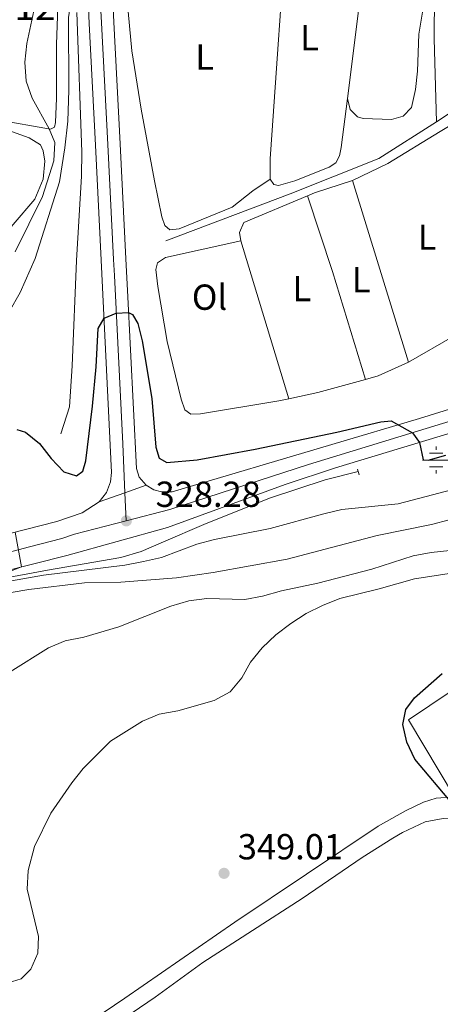
# Model space of a CAD drawing. Units: metres. Extents: x 614918 to 621860, y 4687738 to 4692480.
# Drawn here: x 619828 to 619944, y 4690793 to 4691065 of the extents above; entities that cross this region are included whole.
import ezdxf
from ezdxf.enums import TextEntityAlignment as Align

# ---------------------------------------------------------------- set-up
doc = ezdxf.new("R2010")
doc.units = ezdxf.units.M
doc.header["$MEASUREMENT"] = 0
for name, pattern in [('DGN Style 2', [86.5739, 51.94434, -34.62956]), ('DGN Style 3', [121.20345999999999, 86.5739, -34.62956]), ('DGN Style 4', [138.6048139, 69.25912, -34.62956, 0.0865739, -34.62956]), ('DGN Style 5', [60.601729999999996, 25.97217, -34.62956])]:
    doc.linetypes.add(name, pattern=pattern)
for name, color, linetype, lineweight in [('Nivel 13', 7, 'Continuous', 0), ('Nivel 16', 7, 'Continuous', 0), ('Nivel 21', 7, 'Continuous', 0), ('Nivel 23', 7, 'Continuous', 0), ('Nivel 25', 7, 'Continuous', 0), ('Nivel 36', 7, 'Continuous', 0), ('Nivel 37', 7, 'Continuous', 0), ('Nivel 4', 7, 'Continuous', 0), ('Nivel 41', 7, 'Continuous', 0), ('Nivel 44', 7, 'Continuous', 0), ('Nivel 49', 7, 'Continuous', 0), ('Nivel 5', 7, 'Continuous', 0), ('Nivel 54', 7, 'Continuous', 0), ('Nivel 7', 7, 'Continuous', 0)]:
    doc.layers.add(name, color=color, linetype=linetype, lineweight=lineweight)
doc.styles.add('Style-Arial', font='txt')
doc.styles.add('Style-Arial Narrow', font='txt')

# ---------------------------------------------------------------- blocks, each defined once
blk = doc.blocks.new('5PATER')
at = {"layer": 'Nivel 7', "linetype": 'Continuous', "lineweight": 0}
h = blk.add_hatch(color=51, dxfattribs=at)
edge = h.paths.add_edge_path()
edge.add_ellipse((0.01462653279304504, -0.02521795034408569), major_axis=(-10.95721237942168, -11.10700355961716), ratio=0.9994222409660317, start_angle=0, end_angle=360)
blk = doc.blocks.new('5NACIE')
at = {"layer": 'Nivel 13', "color": 4, "linetype": 'Continuous', "lineweight": 0, "flags": 128}
for points in [[(0, 28.09973829984665), (0, 37.49965074658394)], [(-37.49965077638626, 0), (37.49965074658394, 0)], [(-18.7998249232769, 18.7998249232769), (18.69982582330704, 18.7998249232769)], [(-18.7998249232769, -18.7998249232769), (18.69982582330704, -18.7998249232769)], [(0, -28.09973829984665), (0, -37.49965074658394)]]:
    blk.add_lwpolyline(points, dxfattribs=at)

msp = doc.modelspace()

# ---------------------------------------------------------------- linework, layer by layer
at = {"layer": 'Nivel 13', "color": 4, "linetype": 'Continuous', "lineweight": 0}
for points in [[(620040.1700000018, 4691171.640000001, 322.3), (620029.8500000015, 4691065.670000002, 321.99), (619978.4200000018, 4691059.879999999, 321.95), (619943.3000000007, 4691036.719999999, 321.95)], [(619951.3999999985, 4691118.260000002, 321.83), (619946.2899999991, 4691097.23, 321.86), (619944.0899999999, 4691083.399999999, 321.86), (619942.7100000009, 4691071.969999999, 321.86), (619942.6400000006, 4691059.640000001, 321.86), (619943.3000000007, 4691036.719999999, 321.95)], [(619843.6400000006, 4691066.899999999, 320.67), (619845.0500000007, 4691028.370000001, 320.76), (619844.9499999993, 4691021.66, 320.86), (619843.5300000012, 4690998.350000001, 321.04), (619842.3399999999, 4690969.190000001, 321.1), (619841.6099999994, 4690957.879999999, 321.31), (619839.2699999996, 4690950.440000001, 321.41)], [(619943.3000000007, 4691036.719999999, 321.95), (619927.3399999999, 4691026.59, 321.85), (619902.7800000012, 4691016.760000002, 321.64), (619868.3099999987, 4691003.789999999, 321.54)]]:
    msp.add_polyline3d(points, dxfattribs=at)
at = {"layer": 'Nivel 16', "color": 4, "linetype": 'DGN Style 2', "lineweight": 0}
msp.add_polyline3d([(619756.9299999997, 4690883.649999999, 334.05), (619756.9299999997, 4690885.43, 333.88), (619757.4200000018, 4690887.02, 333.81), (619759.3500000015, 4690888.379999999, 333.71), (619769.1600000001, 4690893.100000001, 333.26), (619788.879999999, 4690901.48, 331.72), (619796.7899999991, 4690903.870000001, 331.04), (619822.0199999996, 4690910.190000001, 329.77), (619835.5399999991, 4690912.640000001, 329.36), (619855.8200000003, 4690916.199999999, 327.85), (619861.5100000016, 4690917.84, 327.72), (619867.6999999993, 4690920.510000002, 327.58), (619878.8200000003, 4690925.350000001, 326.48), (619897.0500000007, 4690932.640000001, 325.66), (619912.4400000013, 4690937.629999999, 325.08), (619921.5399999991, 4690940.02, 324.67)], dxfattribs=at)
at = {"layer": 'Nivel 21', "color": 1, "linetype": 'DGN Style 2', "lineweight": 0, "elevation": 324.8, "flags": 128}
msp.add_lwpolyline([(619921.3599999994, 4690940.620000001), (619921.8299999982, 4690939.02)], dxfattribs=at)
at = {"layer": 'Nivel 21', "color": 7, "linetype": 'Continuous', "lineweight": 13}
for points in [[(619862.870000001, 4690936.170000002, 327.61), (619860.879999999, 4690938.440000001, 327.61), (619860.1600000001, 4690940.850000001, 327.58), (619857.6900000013, 4690990.02, 324.64), (619857.1900000013, 4690998.760000002, 323.95), (619855.629999999, 4691030.620000001, 322.79), (619853.8599999994, 4691064.280000001, 322.07), (619851.9600000009, 4691103.670000002, 321.94)], [(619849.8099999987, 4690931.600000001, 328.51), (619851.879999999, 4690934.170000002, 328.3), (619853, 4690937.100000001, 328.09), (619853.2899999991, 4690939.739999998, 327.78), (619850.4299999997, 4690998.420000002, 323.95), (619848.8599999994, 4691030.280000001, 322.79), (619847.1000000015, 4691063.940000001, 322.07), (619846.7899999991, 4691070.379999999, 322.05)], [(619803.8399999999, 4690907.469999999, 331.52), (619840.9100000001, 4690916.73, 329.22), (619868.7899999991, 4690924.52, 327.74), (619901.379999999, 4690936.350000001, 326.17), (619915.3099999987, 4690941, 325.59), (619951.3399999999, 4690951.84, 324.68), (619966.870000001, 4690956.859999999, 324.51), (619980.3500000015, 4690961.510000002, 324.37), (619999.5599999987, 4690969.640000001, 324.27), (620009.3399999999, 4690974.600000001, 324.47), (620018.5, 4690979.68, 324.4), (620027.2399999984, 4690985.199999999, 324.23), (620037.7699999996, 4690992.57, 324.13), (620051.2199999988, 4691002.969999999, 324.37), (620078.5500000007, 4691025.41, 324.23), (620089.5300000012, 4691033.850000001, 324.23), (620100.5, 4691041.43, 324.03), (620111.5899999999, 4691047.920000002, 323.86), (620121.0300000012, 4691052.73, 323.75), (620137.870000001, 4691059.449999999, 323.65), (620146.2800000012, 4691061.850000001, 323.58), (620154.2300000004, 4691063.629999999, 323.48), (620164.4800000004, 4691065.309999999, 323.48)], [(620091.9800000004, 4691043.120000001, 324.33), (620084.629999999, 4691037.940000001, 324.33), (620073.4499999993, 4691029.289999999, 324.29), (620051.3599999994, 4691011.010000002, 324.29), (620038.6900000013, 4691000.940000001, 324.22), (620026.9100000001, 4690992.48, 324.26), (620014.4100000001, 4690984.359999999, 324.22), (620005.8299999982, 4690979.600000001, 324.22), (619988.1900000013, 4690971.32, 324.22), (619978.7699999996, 4690967.539999999, 324.26), (619968.5300000012, 4690963.940000001, 324.4), (619938.5799999982, 4690954.670000002, 324.84), (619914.25, 4690947.449999999, 325.49), (619870.1000000015, 4690934.34, 327.44), (619867.1499999985, 4690934.330000002, 327.48), (619865.0199999996, 4690934.879999999, 327.58), (619862.870000001, 4690936.170000002, 327.61)], [(619659.6499999985, 4690801.59, 341.06), (619663, 4690808.620000001, 340.49), (619667.4800000004, 4690817.100000001, 339.91), (619673.8500000015, 4690826.440000001, 339.3), (619681.620000001, 4690835.93, 338.64), (619690.6000000015, 4690844.469999999, 337.92), (619704.0100000016, 4690856.41, 337.1), (619716.75, 4690867.120000001, 336.38), (619740.7899999991, 4690885.960000001, 334.88), (619751.4800000004, 4690893.239999998, 334.33), (619761.4299999997, 4690898.899999999, 333.92), (619771.9299999997, 4690904.390000001, 333.2), (619781.8099999987, 4690908.879999999, 332.82), (619791.1799999997, 4690912.559999999, 332.24), (619800.4899999984, 4690915.68, 331.52), (619820.2800000012, 4690921.620000001, 330.42), (619838.0799999982, 4690926.170000002, 329.22), (619845.1600000001, 4690928.510000002, 328.95), (619849.8099999987, 4690931.600000001, 328.51)]]:
    msp.add_polyline3d(points, dxfattribs=at)
at = {"layer": 'Nivel 21', "color": 7, "linetype": 'DGN Style 3', "lineweight": 0}
for points in [[(619842.7800000012, 4691074.899999999, 321.78), (619841.3299999982, 4691065.52, 321.23), (619841.4600000009, 4691045.460000001, 321.09), (619841.1600000001, 4691036.93, 321.02), (619840.3200000003, 4691029.550000001, 321.26), (619838.870000001, 4691020.109999999, 321.13), (619832.1400000006, 4690998.940000001, 321.3), (619827.9800000004, 4690989.449999999, 321.4), (619817.870000001, 4690971.949999999, 322.29), (619813.2300000004, 4690962.489999998, 323.04), (619807.4100000001, 4690952.300000001, 325), (619804.379999999, 4690943.379999999, 326.44), (619802.9299999997, 4690935.82, 328.29), (619802.370000001, 4690930.300000001, 330), (619801.7600000016, 4690925.760000002, 330.82)], [(619822.4299999997, 4690776.109999999, 348.12), (619824.5700000003, 4690775.289999999, 348.19), (619826.0100000016, 4690775.18, 348.19), (619828.2300000004, 4690775.489999998, 348.19), (619832.6900000013, 4690777.960000001, 348.22), (619856.9400000013, 4690794.309999999, 348.17), (619887.379999999, 4690815.309999999, 348.84), (619927.120000001, 4690841.830000002, 349.16), (619934.6700000018, 4690846.140000001, 349.35), (619939.629999999, 4690848.52, 349.49), (619943.1999999993, 4690849.640000001, 349.76), (619948.2800000012, 4690850.010000002, 350.15)]]:
    msp.add_polyline3d(points, dxfattribs=at)
at = {"layer": 'Nivel 21', "color": 7, "linetype": 'Continuous', "lineweight": 0}
msp.add_polyline3d([(619840.8299999982, 4690720.359999999, 348.85), (619838.629999999, 4690722.760000002, 348.88), (619836.1099999994, 4690727.07, 348.87), (619832.5300000012, 4690739.02, 348.78), (619829.9499999993, 4690750.489999998, 348.64), (619828.4299999997, 4690759.09, 348.51), (619828.2300000004, 4690762.75, 348.54), (619828.5199999996, 4690766.010000002, 348.47), (619829.370000001, 4690768.449999999, 348.44), (619830.8999999985, 4690771.120000001, 348.47), (619865.370000001, 4690794.600000001, 348.37), (619878.5899999999, 4690804.109999999, 348.44), (619906.0700000003, 4690821.859999999, 348.71), (619922.7199999988, 4690833.23, 348.82), (619931.1700000018, 4690838.559999999, 349.01), (619933.8099999987, 4690840.129999999, 349.09), (619940.1600000001, 4690843.050000001, 349.33), (619945.0700000003, 4690844, 349.64), (619952.0599999987, 4690843.699999999, 350.12)], dxfattribs=at)
at = {"layer": 'Nivel 23', "color": 7, "linetype": 'DGN Style 4', "lineweight": 0, "extrusion": (-0.001887779727068382, 0.03333647381663938, 0.9994424024430696), "elevation": 155536.8852364565, "flags": 128}
msp.add_lwpolyline([(-884079.0314784013, -4645775.020124611), (-884079.0314784013, -4645782.806914706)], dxfattribs=at)
at = {"layer": 'Nivel 23', "color": 7, "linetype": 'DGN Style 4', "lineweight": 0}
for points in [[(619856.9200000018, 4690934.09, 328.02), (619856.4100000001, 4690947.620000001, 327.22), (619854.0599999987, 4690994.219999999, 324.29), (619853.8099999987, 4690998.59, 323.95), (619852.25, 4691030.449999999, 322.79), (619850.4800000004, 4691064.109999999, 322.07), (619847.4899999984, 4691126, 321.86), (619847.0500000007, 4691168.510000002, 321.79), (619847.6999999993, 4691200.899999999, 321.69), (619848.3299999982, 4691216.09, 321.49), (619849.25, 4691228.449999999, 321.52), (619852.2399999984, 4691259.469999999, 321.49), (619856.1600000001, 4691290.800000001, 321.69), (619860.9200000018, 4691325.300000001, 321.72), (619863.9499999993, 4691346.48, 321.39), (619865.0700000003, 4691356.969999999, 321.59)], [(619857.3599999994, 4690926.32, 328.28), (619869.4400000013, 4690929.43, 327.59), (619907.8200000003, 4690941.899999999, 325.83), (619944.9600000009, 4690953.260000002, 324.79), (619967.6999999993, 4690960.399999999, 324.45), (619979.5599999987, 4690964.52, 324.31), (619993.879999999, 4690970.48, 324.27), (620007.5799999982, 4690977.100000001, 324.35), (620016.4499999993, 4690982.02, 324.31), (620027.0799999982, 4690988.84, 324.24), (620038.2300000004, 4690996.75, 324.18), (620051.2899999991, 4691006.989999998, 324.33), (620075.9899999984, 4691027.350000001, 324.26), (620087.0799999982, 4691035.890000001, 324.28), (620096.6499999985, 4691042.559999999, 324.18), (620106.6900000013, 4691048.739999998, 324.02), (620117.8399999999, 4691054.760000002, 323.9), (620122.7199999988, 4691056.93, 323.92), (620135.5799999982, 4691061.989999998, 323.83), (620144.4699999988, 4691064.710000001, 323.77), (620152.6400000006, 4691066.559999999, 323.66)], [(619659.1900000013, 4690792.280000001, 341.64), (619664.9299999997, 4690805.800000001, 340.63), (619669.120000001, 4690814.059999999, 340.01), (619674.8299999982, 4690822.800000001, 339.43), (619677.5700000003, 4690826.48, 339.07), (619684.9299999997, 4690835.23, 338.51), (619693.2600000016, 4690843.350000001, 337.87), (619711.3200000003, 4690858.84, 336.78), (619736.2300000004, 4690878.949999999, 335.18), (619741.3200000003, 4690882.899999999, 334.86), (619745.0100000016, 4690885.280000001, 334.65), (619754.2300000004, 4690891.059999999, 334.05), (619772.7100000009, 4690900.109999999, 333.13), (619777.9600000009, 4690902.850000001, 332.9), (619793.1499999985, 4690908.830000002, 332.24), (619802.1600000001, 4690911.57, 331.52), (619830.5899999999, 4690919.18, 329.8), (619839.4899999984, 4690921.449999999, 329.22), (619843.0300000012, 4690922.620000001, 329.09), (619857.3599999994, 4690926.32, 328.28)]]:
    msp.add_polyline3d(points, dxfattribs=at)
at = {"layer": 'Nivel 25', "color": 1, "linetype": 'Continuous', "lineweight": 0, "extrusion": (-0.003777488895624963, -0.006975237278565234, 0.9999685378263413), "elevation": -34711.50061795201, "flags": 128}
msp.add_lwpolyline([(619997.3714200445, 4690786.923056178), (619932.4498055838, 4690743.231993295), (619945.1793369986, 4690722.001476817)], dxfattribs=at)
at = {"layer": 'Nivel 36', "color": 92, "linetype": 'Continuous', "lineweight": 0, "extrusion": (-0.05782130953203466, 0.006192375853497687, 0.9983077434565404), "elevation": -6475.249716420669, "flags": 128}
msp.add_lwpolyline([(-4730383.508088142, 116683.8234417699), (-4730426.586144716, 116684.5112948753), (-4730456.637008265, 116684.5112948753)], dxfattribs=at)
at = {"layer": 'Nivel 36', "color": 92, "linetype": 'Continuous', "lineweight": 0, "extrusion": (-0.1355647598750966, 0.1994195626573851, 0.970491645460972), "elevation": 851753.4334337593, "flags": 128}
msp.add_lwpolyline([(-3149972.953274824, -3426706.570807604), (-3149979.118883647, -3426706.239042887), (-3149988.635153927, -3426706.239042889)], dxfattribs=at)
at = {"layer": 'Nivel 36', "color": 92, "linetype": 'Continuous', "lineweight": 0, "extrusion": (0.02788827824069645, -0.07193727503125817, 0.9970191935955128), "elevation": -319850.4144856078, "flags": 128}
msp.add_lwpolyline([(2273634.776810627, 4137421.224139897), (2273645.584527683, 4137422.131417177), (2273662.3740547, 4137425.112471096)], dxfattribs=at)
at = {"layer": 'Nivel 36', "color": 92, "linetype": 'Continuous', "lineweight": 0, "extrusion": (0.0182229835970733, -0.05573151543244868, 0.998279480434424), "elevation": -249820.1693629305, "flags": 128}
msp.add_lwpolyline([(2047112.203739293, 4258736.898506243), (2047114.321524456, 4258737.069052454), (2047125.358054705, 4258737.069052454)], dxfattribs=at)
at = {"layer": 'Nivel 36', "color": 92, "linetype": 'Continuous', "lineweight": 0, "extrusion": (0.0001684233297075405, -0.0005449628021766844, 0.9999998373245499), "elevation": -2130.752711210574, "flags": 128}
msp.add_lwpolyline([(619935.4671030045, 4690969.735391632), (619919.9370981716, 4691019.985399093)], dxfattribs=at)
at = {"layer": 'Nivel 36', "color": 92, "linetype": 'Continuous', "lineweight": 0, "extrusion": (0.02484018595749013, 0.008256336879853454, 0.9996573403236351), "elevation": 54450.37879165458, "flags": 128}
msp.add_lwpolyline([(4256036.358161544, -2067149.761549443), (4256014.291779874, -2067149.761549443), (4255983.14267667, -2067148.997501329)], dxfattribs=at)
at = {"layer": 'Nivel 36', "color": 92, "linetype": 'Continuous', "lineweight": 0, "extrusion": (-0.001532649160868061, 0.005032717033881279, 0.9999861612771481), "elevation": 22979.55765247188, "flags": 128}
msp.add_lwpolyline([(619888.8141184598, 4690947.517488956), (619902.1044706888, 4690903.876936287)], dxfattribs=at)
at = {"layer": 'Nivel 36', "color": 92, "linetype": 'Continuous', "lineweight": 0, "extrusion": (0.001777577240672031, 0.003968544537314298, 0.9999905453920097), "elevation": 20039.54441352784, "flags": 128}
msp.add_lwpolyline([(619933.979520183, 4690927.611841343), (619925.519480221, 4690923.841811653), (619922.0594679154, 4690922.871804018)], dxfattribs=at)
at = {"layer": 'Nivel 36', "color": 92, "linetype": 'Continuous', "lineweight": 0, "extrusion": (0.02803231181179543, -0.09301878394691494, 0.9952696596036289), "elevation": -418650.2504549294, "flags": 128}
msp.add_lwpolyline([(1947105.725680355, 4292199.155815825), (1947092.021475021, 4292199.464613669), (1947083.819539946, 4292200.185141969)], dxfattribs=at)
at = {"layer": 'Nivel 36', "color": 92, "linetype": 'Continuous', "lineweight": 0}
for points in [[(619904.75, 4691128.879999999, 321.04), (619889.9299999997, 4691132.77, 321.07), (619879.6499999985, 4691134.890000001, 321.04), (619874.8599999994, 4691134.739999998, 321.04), (619873.1000000015, 4691133.82, 321.04), (619867.2300000004, 4691124.280000001, 321.04), (619860.8399999999, 4691111.5, 321), (619858.129999999, 4691105.390000001, 321), (619857.2699999996, 4691101.370000001, 321), (619857.0100000016, 4691096.609999999, 321), (619857.1099999994, 4691084.59, 321), (619857.629999999, 4691070.149999999, 321), (619858.9200000018, 4691056.330000002, 321.04), (619861.4499999993, 4691040.210000001, 321.04), (619865.1799999997, 4691020.350000001, 321.07), (619867.2300000004, 4691010.449999999, 321.07), (619867.9899999984, 4691008.030000001, 321.07), (619869.4499999993, 4691006.789999999, 321.07), (619872.0399999991, 4691007.109999999, 321.07), (619886.6999999993, 4691013.07, 321.07), (619892.4100000001, 4691017.649999999, 321.14), (619897.1900000013, 4691020.82, 321.14)], [(619897.1900000013, 4691020.82, 321.14), (619897.2300000004, 4691026.43, 321.14), (619902.1099999994, 4691096.440000001, 321.1), (619904.75, 4691128.879999999, 321.04)], [(619927.129999999, 4691115.800000001, 321.14), (619927.8500000015, 4691117.73, 321.14), (619929.0199999996, 4691119.699999999, 321.14), (619931.1900000013, 4691120.420000002, 321.14), (619935.4899999984, 4691119.640000001, 321.14), (619942.0300000012, 4691117.66, 321.14), (619944.6499999985, 4691116.5, 321.14), (619946.5199999996, 4691115.129999999, 321.14), (619947.0399999991, 4691112.809999999, 321.17), (619946.7199999988, 4691109.449999999, 321.21), (619940.0399999991, 4691070.98, 321.28), (619938.3900000006, 4691060.920000002, 321.24), (619937.9800000004, 4691050.710000001, 321.24), (619937.4200000018, 4691045.600000001, 321.24), (619936.3299999982, 4691040.68, 321.24), (619934.0100000016, 4691038.280000001, 321.24), (619930.7699999996, 4691037.370000001, 321.24), (619922.9299999997, 4691037.649999999, 321.21), (619921.3500000015, 4691038.039999999, 321.21), (619919.3599999994, 4691040.09, 321.17), (619918.6600000001, 4691043.16, 321.1)], [(619815.7899999991, 4691050.82, 319.9), (619817.870000001, 4691059.620000001, 319.97), (619824.3299999982, 4691080.300000001, 319.97), (619826.5199999996, 4691084.620000001, 319.97), (619828.4299999997, 4691085.300000001, 319.97), (619830.620000001, 4691085, 319.97), (619832.4600000009, 4691083.66, 319.97), (619835.2199999988, 4691080.379999999, 319.97), (619837.1700000018, 4691076.379999999, 319.97), (619837.9499999993, 4691072.830000002, 319.97), (619838.4299999997, 4691068.489999998, 319.93), (619838.0599999987, 4691058.109999999, 319.93), (619838.0700000003, 4691043.210000001, 319.93), (619837.7699999996, 4691036.530000001, 319.97), (619837.4499999993, 4691035.219999999, 319.97), (619836.3299999982, 4691034.690000001, 320), (619821.5599999987, 4691037.219999999, 319.9), (619816.9499999993, 4691038.440000001, 319.9), (619815.4299999997, 4691039.48, 319.9), (619814.879999999, 4691041.690000001, 319.93), (619814.8900000006, 4691044.879999999, 319.93), (619815.7899999991, 4691050.82, 319.9)], [(619918.6600000001, 4691043.16, 321.1), (619916.8299999982, 4691029.640000001, 321.1), (619916.3599999994, 4691027.300000001, 321.07), (619915.3900000006, 4691025.370000001, 321.1), (619913.5, 4691024.170000002, 321.1), (619904.0399999991, 4691020.350000001, 321.14), (619899.5100000016, 4691019.080000002, 321.14), (619898.2399999984, 4691019.359999999, 321.14), (619897.1900000013, 4691020.82, 321.14)], [(619825.5199999996, 4691034.030000001, 319.62), (619830.4100000001, 4691032.23, 319.66), (619833.5599999987, 4691030.300000001, 319.66), (619834.3399999999, 4691028.699999999, 319.66), (619834.7699999996, 4691025.800000001, 319.66), (619834.370000001, 4691020.859999999, 319.66), (619832.0300000012, 4691015.27, 319.69), (619819.9400000013, 4691001.27, 319.76)], [(619889.0500000007, 4691003.760000002, 321.14), (619888.6999999993, 4691006.120000001, 321.14), (619889.9200000018, 4691008.879999999, 321.14), (619907.5500000007, 4691016.199999999, 321.26)], [(619902.3399999999, 4690960.120000001, 321.38), (619899.620000001, 4690959.559999999, 321.41), (619877.8999999985, 4690955.91, 321.21), (619875.2699999996, 4690955.859999999, 321.17), (619873.5300000012, 4690957, 321.24), (619872.5300000012, 4690959.960000001, 321.21), (619868.6999999993, 4690975.920000002, 321.21), (619866.0799999982, 4690991.190000001, 321.17), (619865.5199999996, 4690995.870000001, 321.17), (619865.9699999988, 4690997.719999999, 321.17), (619868.1999999993, 4690999.170000002, 321.17), (619889.0500000007, 4691003.760000002, 321.14)], [(619960.2899999991, 4690988.52, 321.41), (619958.0399999991, 4690985.609999999, 321.34), (619954.2300000004, 4690982.050000001, 321.31), (619948.3200000003, 4690977.57, 321.24), (619935.5300000012, 4690970.199999999, 321.24)]]:
    msp.add_polyline3d(points, dxfattribs=at)
at = {"layer": 'Nivel 4', "color": 30, "linetype": 'Continuous', "lineweight": 30, "flags": 128}
for points, elevation in [([(619836.5599999987, 4690943.559999999), (619840.0799999982, 4690939.920000002), (619843.5599999987, 4690938.75), (619845.3200000003, 4690940.039999999), (619846.1600000001, 4690942.969999999), (619847.9899999984, 4690958.030000001), (619849.0100000016, 4690968.899999999), (619849.5199999996, 4690979.5), (619851.2100000009, 4690982.370000001), (619854.5899999999, 4690983.760000002), (619857.9899999984, 4690983.920000002), (619859.1000000015, 4690983.43), (619860.5100000016, 4690980.949999999), (619861.7800000012, 4690976.109999999), (619864.4499999993, 4690960.129999999), (619865.5700000003, 4690946.690000001), (619866.4499999993, 4690943.620000001), (619868.620000001, 4690942.5), (619877.0100000016, 4690943.219999999), (619893.0399999991, 4690946.129999999), (619915.6999999993, 4690950.859999999), (619927.879999999, 4690953.73), (619930.7100000009, 4690954.02), (619936.6099999994, 4690950.699999999), (619938.5899999999, 4690948.010000002), (619939.5599999987, 4690943.23), (619941, 4690943.149999999), (619945.8200000003, 4690944.449999999)], 325), ([(619827.0500000007, 4690951.59), (619829.4499999993, 4690950.84), (619833.3299999982, 4690947.68), (619836.5599999987, 4690943.559999999)], 325), ([(619947.6900000013, 4690848.050000001), (619937.2600000016, 4690860.399999999), (619935.0599999987, 4690865.080000002), (619933.9899999984, 4690870), (619934.8099999987, 4690874.120000001), (619937.1499999985, 4690877.34), (619944.8000000007, 4690884.080000002)], 350)]:
    msp.add_lwpolyline(points, dxfattribs=dict(at, elevation=elevation))
at = {"layer": 'Nivel 49', "color": 7, "linetype": 'DGN Style 5', "lineweight": 0, "extrusion": (0.06127416924002611, 0.02142021378474862, 0.9978911015864207), "elevation": 138789.3571177889, "flags": 128}
msp.add_lwpolyline([(4223606.204634359, -2128608.345402721), (4223606.204634357, -2128614.661809925)], dxfattribs=at)
at = {"layer": 'Nivel 49', "color": 7, "linetype": 'DGN Style 5', "lineweight": 0, "extrusion": (0.06125848303465697, 0.02145339279272797, 0.997891351898579), "elevation": 138935.2745365523, "flags": 128}
msp.add_lwpolyline([(4222406.082932133, -2130970.9127676), (4222406.082932135, -2130978.462092072)], dxfattribs=at)
at = {"layer": 'Nivel 5', "color": 30, "linetype": 'Continuous', "lineweight": 0, "flags": 128}
for points, elevation in [([(619826.5799999982, 4691000.760000002), (619834.129999999, 4691016.050000001), (619837.2899999991, 4691025.940000001), (619837.5399999991, 4691030.940000001), (619836.0399999991, 4691034.739999998), (619831.3099999987, 4691043.25), (619829.6700000018, 4691047.969999999), (619829.2100000009, 4691053.18), (619829.8500000015, 4691058.379999999), (619832.0100000016, 4691068.710000001), (619832.5100000016, 4691073.82), (619832.5599999987, 4691078.960000001), (619833.2800000012, 4691083.91), (619830.870000001, 4691088.620000001), (619831.1499999985, 4691089.23), (619834.1700000018, 4691091.09), (619836.6799999997, 4691092.050000001), (619838.3500000015, 4691094.620000001), (619838.5700000003, 4691098.18), (619837.9800000004, 4691108.23), (619834.9100000001, 4691144.52)], 320), ([(619822.4200000018, 4690909.199999999), (619834.4400000013, 4690911.27), (619856.9299999997, 4690914.039999999), (619862.1000000015, 4690915.059999999), (619867.129999999, 4690916.190000001), (619876.9299999997, 4690919.830000002), (619881.7399999984, 4690921.170000002), (619897.1600000001, 4690924.18), (619912.0899999999, 4690928.300000001), (619917.0700000003, 4690929.440000001), (619932.6900000013, 4690931.039999999), (619947.7899999991, 4690935.02)], 330), ([(619825.4699999988, 4690906.52), (619830.3999999985, 4690907.370000001), (619845.7800000012, 4690909.16), (619855.8299999982, 4690909.32), (619871.25, 4690910.52), (619881.4299999997, 4690912.02), (619901.879999999, 4690915.719999999), (619926.870000001, 4690922.300000001), (619941.9200000018, 4690925.289999999), (619946.7600000016, 4690926.600000001)], 335), ([(619826.5500000007, 4690923.219999999), (619828.370000001, 4690913.600000001), (619816.8900000006, 4690909.120000001)], 330), ([(619814.5100000016, 4690877.949999999), (619835.8299999982, 4690891.219999999), (619840.4299999997, 4690893.16), (619845.5700000003, 4690894.190000001), (619855.3099999987, 4690897.039999999), (619869.6999999993, 4690902.739999998), (619874.7100000009, 4690904.199999999), (619879.6700000018, 4690904.830000002), (619890.1499999985, 4690904.59), (619895.0700000003, 4690905.469999999), (619900.3099999987, 4690906.960000001), (619910.4100000001, 4690909.039999999), (619925.3500000015, 4690912.969999999), (619936.8299999982, 4690916.609999999), (619941.8099999987, 4690917.580000002), (619946.9400000013, 4690918.109999999)], 340), ([(619823.3999999985, 4690798.18), (619828.2300000004, 4690799.68), (619830.8900000006, 4690802.289999999), (619832.8900000006, 4690806.719999999), (619833.0100000016, 4690811.379999999), (619829.9400000013, 4690824.449999999), (619830.1900000013, 4690829.59), (619831.8900000006, 4690836.199999999), (619836.4299999997, 4690845.48), (619842.25, 4690853.850000001), (619845.4200000018, 4690857.859999999), (619852.9400000013, 4690865.370000001), (619861.8200000003, 4690870.940000001), (619866.4400000013, 4690872.850000001), (619871.6700000018, 4690873.809999999), (619881.7199999988, 4690876.649999999), (619886.1000000015, 4690879.07), (619889.3599999994, 4690882.879999999), (619891.75, 4690887.27), (619895.0199999996, 4690891.210000001), (619898.7800000012, 4690894.75), (619902.9100000001, 4690897.93), (619907.2100000009, 4690900.68), (619911.6600000001, 4690902.949999999), (619916.4699999988, 4690904.800000001), (619927.4299999997, 4690907.489999998), (619937.129999999, 4690910.25), (619947.3900000006, 4690911.830000002)], 345)]:
    msp.add_lwpolyline(points, dxfattribs=dict(at, elevation=elevation))
at = {"layer": 'Nivel 54', "color": 9, "linetype": 'Continuous', "lineweight": 0}
for points in [[(619846.7899999991, 4691070.379999999, 322.05), (619847.1000000015, 4691063.940000001, 322.07), (619848.8599999994, 4691030.280000001, 322.79), (619850.4299999997, 4690998.420000002, 323.95), (619853.2899999991, 4690939.739999998, 327.78), (619853, 4690937.100000001, 328.09), (619851.879999999, 4690934.170000002, 328.3), (619849.8099999987, 4690931.600000001, 328.51), (619856.9200000018, 4690934.09, 328.02), (619862.870000001, 4690936.170000002, 327.61), (619860.879999999, 4690938.440000001, 327.61), (619860.1600000001, 4690940.850000001, 327.58), (619857.6900000013, 4690990.02, 324.64), (619857.1900000013, 4690998.760000002, 323.95), (619855.629999999, 4691030.620000001, 322.79), (619853.8599999994, 4691064.280000001, 322.07), (619851.9600000009, 4691103.670000002, 321.94)], [(619803.8399999999, 4690907.469999999, 331.52), (619840.9100000001, 4690916.73, 329.22), (619868.7899999991, 4690924.52, 327.74), (619901.379999999, 4690936.350000001, 326.17), (619915.3099999987, 4690941, 325.59), (619951.3399999999, 4690951.84, 324.68), (619966.870000001, 4690956.859999999, 324.51), (619980.3500000015, 4690961.510000002, 324.37), (619999.5599999987, 4690969.640000001, 324.27), (620009.3399999999, 4690974.600000001, 324.47), (620018.5, 4690979.68, 324.4), (620027.2399999984, 4690985.199999999, 324.23), (620037.7699999996, 4690992.57, 324.13), (620051.2199999988, 4691002.969999999, 324.37), (620078.5500000007, 4691025.41, 324.23), (620089.5300000012, 4691033.850000001, 324.23), (620100.5, 4691041.43, 324.03), (620111.5899999999, 4691047.920000002, 323.86), (620121.0300000012, 4691052.73, 323.75), (620137.870000001, 4691059.449999999, 323.65), (620146.2800000012, 4691061.850000001, 323.58), (620154.2300000004, 4691063.629999999, 323.48), (620164.4800000004, 4691065.309999999, 323.48)], [(619968.5300000012, 4690963.940000001, 324.4), (619938.5799999982, 4690954.670000002, 324.84), (619914.25, 4690947.449999999, 325.49), (619870.1000000015, 4690934.34, 327.44), (619867.1499999985, 4690934.330000002, 327.48), (619865.0199999996, 4690934.879999999, 327.58), (619862.870000001, 4690936.170000002, 327.61), (619856.9200000018, 4690934.09, 328.02), (619849.8099999987, 4690931.600000001, 328.51), (619845.1600000001, 4690928.510000002, 328.95), (619838.0799999982, 4690926.170000002, 329.22), (619820.2800000012, 4690921.620000001, 330.42)]]:
    msp.add_polyline3d(points, dxfattribs=at)

# ---------------------------------------------------------------- block references
at = {"layer": 'Nivel 13', "color": 4, "linetype": 'Continuous', "lineweight": 0, "xscale": 0.1000009313241567, "yscale": 0.1000009313241567, "zscale": 0.1000009313241567}
msp.add_blockref('5NACIE', (619943.1700000018, 4690943.140000001, 325.3), dxfattribs=at)
at = {"layer": 'Nivel 7', "color": 51, "linetype": 'Continuous', "lineweight": 0, "xscale": 0.1000009313241567, "yscale": 0.1000009313241567, "zscale": 0.1000009313241567}
for p in [(619857.3599999994, 4690926.32, 328.28), (619884.4299999997, 4690828.82, 349.01)]:
    msp.add_blockref('5PATER', p, dxfattribs=at)

# ---------------------------------------------------------------- texts
at = {"layer": 'Nivel 37', "color": 92, "linetype": 'Continuous', "lineweight": 0, "style": 'Style-Arial Narrow'}
for s, p in [('L', (619908.1031471044, 4691059.969979998, 321.11)), ('L', (619879.0531471036, 4691054.61998, 321.08)), ('L', (619940.6731471047, 4691004.79998, 321.32)), ('L', (619922.413147103, 4690993.059979998, 321.26)), ('Ol', (619880.4085803404, 4690988.199979998, 321.19)), ('L', (619905.9831471033, 4690990.589979999, 321.25))]:
    msp.add_text(s, height=6.99996, dxfattribs=at).set_placement(p, align=Align.MIDDLE_CENTER)
at = {"layer": 'Nivel 41', "color": 7, "linetype": 'Continuous', "lineweight": 0, "style": 'Style-Arial'}
for s, p in [('328.28', (619865.4600000009, 4690930.18, 328.28)), ('349.01', (619888.2300000004, 4690832.68, 349.01))]:
    msp.add_text(s, height=6.99996, dxfattribs=at).set_placement(p)
at = {"layer": 'Nivel 44', "color": 7, "linetype": 'Continuous', "lineweight": 0, "style": 'Style-Arial'}
msp.add_text('K.12', height=7.5, dxfattribs=at).set_placement((619816.9400000013, 4691064.84, 319.73))

doc.saveas('drawing.dxf')
